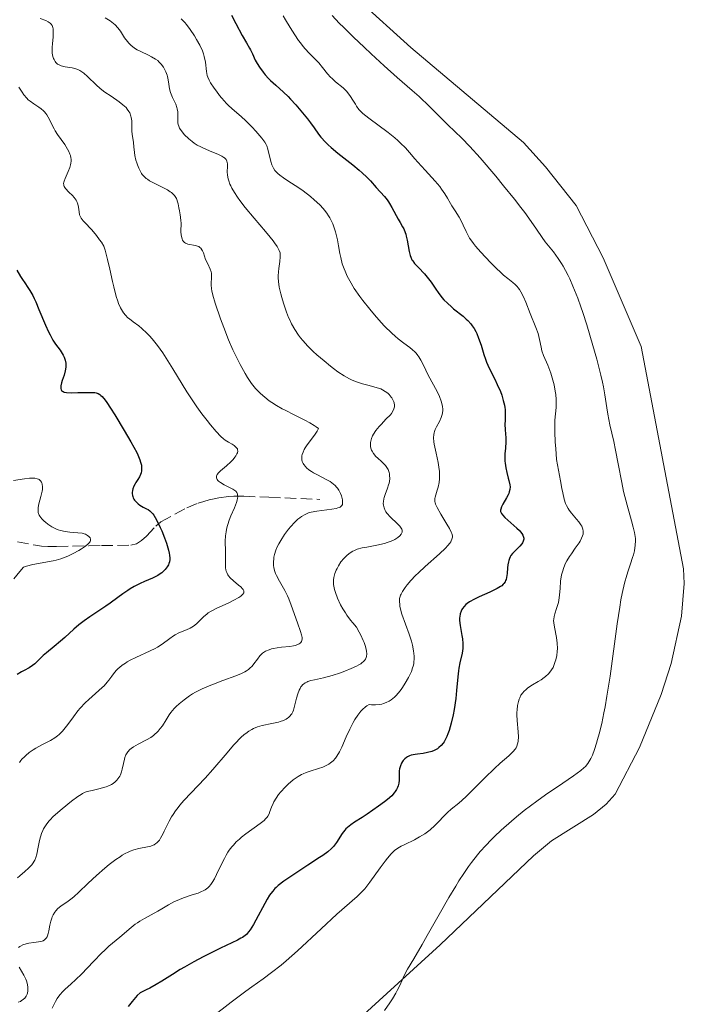
# Model space of a CAD drawing. Units: metres. Extents: x 622061 to 625539, y 4673975 to 4676348.
# Drawn here: x 623077 to 623178, y 4674181 to 4674331 of the extents above; entities that cross this region are included whole.
import ezdxf

# ---------------------------------------------------------------- set-up
doc = ezdxf.new("R2010")
doc.units = ezdxf.units.M
doc.header["$MEASUREMENT"] = 0
doc.linetypes.add('DGN Style 3', pattern=[2.435891, 1.739922, -0.695969])
for name, color, linetype, lineweight in [('Barranco lineal', 142, 'DGN Style 3', 13), ('Curva de nivel directora', 30, 'Continuous', 30), ('Curva de nivel intermedia', 30, 'Continuous', 0), ('Línea de cambio de uso (parcela vista)', 92, 'Continuous', 0)]:
    doc.layers.add(name, color=color, linetype=linetype, lineweight=lineweight)

msp = doc.modelspace()

# ---------------------------------------------------------------- linework, layer by layer
at = {"layer": 'Barranco lineal', "color": 142, "linetype": 'DGN Style 3', "lineweight": 13}
msp.add_polyline3d([(623076.82, 4674251.43, 316.86), (623079.57, 4674250.91, 318.06), (623080.5, 4674250.79, 318.44), (623081.44, 4674250.72, 318.76), (623082.8, 4674250.74, 319.11), (623087.69, 4674250.82, 320.12), (623089.64, 4674250.86, 320.6), (623094.09, 4674250.93, 322.07), (623094.95, 4674251.13, 322.34), (623095.73, 4674251.61, 322.6), (623096.47, 4674252.28, 322.85), (623097.91, 4674253.8, 323.36), (623098.68, 4674254.47, 323.61), (623102.61, 4674256.6, 324.85), (623104.37, 4674257.32, 325.43), (623105.21, 4674257.59, 325.74), (623106.02, 4674257.81, 326.15), (623106.78, 4674257.99, 326.74), (623107.51, 4674258.13, 327.44), (623108.99, 4674258.34, 328.94), (623109.78, 4674258.38, 329.62), (623110.62, 4674258.38, 330.17), (623111.32, 4674258.38, 330.47), (623115.14, 4674258.24, 331.63), (623122.91, 4674257.9, 333.82)], dxfattribs=at)
at = {"layer": 'Curva de nivel directora', "color": 30, "linetype": 'Continuous', "lineweight": 30, "flags": 128}
for points, elevation in [([(623109.44, 4674331.72), (623110.08, 4674330.46), (623111.06, 4674328.63), (623111.7, 4674327.51), (623112.19, 4674326.7), (623112.35, 4674326.43), (623112.65, 4674325.81), (623113.06, 4674324.87), (623113.34, 4674324.35), (623113.69, 4674323.79), (623114.26, 4674323), (623114.58, 4674322.61), (623115.09, 4674322.04), (623115.36, 4674321.77), (623116.17, 4674321.03)], 350), ([(623116.17, 4674321.03), (623117.38, 4674319.96), (623118.07, 4674319.29), (623118.44, 4674318.91), (623119.23, 4674318.05), (623120.02, 4674317.12), (623121.01, 4674315.89), (623121.45, 4674315.31), (623122.01, 4674314.53), (623122.7, 4674313.57), (623123.07, 4674313.1), (623123.74, 4674312.37), (623124.14, 4674311.97), (623124.6, 4674311.56), (623125.65, 4674310.68), (623127.91, 4674308.88), (623128.91, 4674308.06), (623129.33, 4674307.69), (623130.03, 4674307.03), (623130.59, 4674306.45), (623131.47, 4674305.46), (623132.74, 4674304.05), (623133.15, 4674303.54), (623133.34, 4674303.27), (623133.52, 4674302.99), (623133.87, 4674302.4), (623134.82, 4674300.62), (623135.12, 4674300.1), (623135.49, 4674299.45), (623135.67, 4674299.12), (623135.89, 4674298.6), (623135.99, 4674298.33), (623136.07, 4674298.04), (623136.21, 4674297.44), (623136.49, 4674295.68), (623136.64, 4674295.07), (623136.74, 4674294.8), (623136.93, 4674294.43), (623137.04, 4674294.24), (623137.34, 4674293.86), (623137.92, 4674293.23), (623138.83, 4674292.28), (623139.27, 4674291.78), (623139.84, 4674291.01), (623140.55, 4674289.96), (623140.92, 4674289.42), (623141.49, 4674288.7), (623141.81, 4674288.34), (623142.34, 4674287.79), (623142.93, 4674287.24), (623143.26, 4674286.97), (623144.72, 4674285.81), (623145.21, 4674285.38), (623145.44, 4674285.15), (623145.9, 4674284.65), (623146.11, 4674284.38), (623146.4, 4674283.96), (623146.66, 4674283.49), (623146.82, 4674283.17), (623147.09, 4674282.48), (623147.45, 4674281.41), (623147.89, 4674279.98), (623148.12, 4674279.29), (623148.3, 4674278.81), (623148.69, 4674277.9), (623149.53, 4674276.24), (623149.93, 4674275.43), (623150.4, 4674274.34), (623150.6, 4674273.79), (623150.85, 4674273), (623151.03, 4674272.25), (623151.09, 4674271.91), (623151.13, 4674271.58), (623151.15, 4674270.99), (623151.11, 4674269.91), (623151.09, 4674269.38), (623151.13, 4674268.51), (623151.22, 4674267.28), (623151.22, 4674266.65), (623151.16, 4674265.71), (623151.08, 4674264.86), (623151.06, 4674264.43), (623151.08, 4674263.75), (623151.11, 4674263.41), (623151.23, 4674262.7), (623151.39, 4674262.01), (623151.61, 4674261.15), (623151.71, 4674260.77), (623151.84, 4674260.12), (623151.87, 4674259.83), (623151.85, 4674259.43), (623151.76, 4674259.03), (623151.68, 4674258.82), (623151.57, 4674258.59), (623151.32, 4674258.12), (623150.77, 4674257.18), (623150.56, 4674256.76), (623150.45, 4674256.43), (623150.43, 4674256.28), (623150.44, 4674256.06), (623150.52, 4674255.84)], 350), ([(623076.74, 4674292.82), (623077.29, 4674291.87), (623077.59, 4674291.41), (623077.93, 4674290.93), (623078.43, 4674290.19), (623078.71, 4674289.75), (623079.15, 4674288.97), (623079.37, 4674288.51), (623079.61, 4674288), (623080.1, 4674286.87), (623081.08, 4674284.48), (623081.56, 4674283.42), (623081.79, 4674282.96), (623082.23, 4674282.19), (623082.63, 4674281.56), (623083.31, 4674280.64), (623083.65, 4674280.14), (623083.79, 4674279.91), (623083.95, 4674279.58), (623084.12, 4674279.1), (623084.2, 4674278.66), (623084.21, 4674278.43), (623084.2, 4674278.07), (623084.1, 4674277.5), (623083.92, 4674276.86), (623083.64, 4674276.03), (623083.52, 4674275.65), (623083.43, 4674275.21), (623083.41, 4674275.03), (623083.43, 4674274.79), (623083.5, 4674274.59), (623083.56, 4674274.5), (623083.7, 4674274.38), (623083.79, 4674274.33), (623083.96, 4674274.26), (623084.29, 4674274.2), (623085.02, 4674274.16), (623086.02, 4674274.18), (623087.49, 4674274.22), (623088.14, 4674274.22), (623088.62, 4674274.17), (623088.83, 4674274.13), (623089.12, 4674274.03), (623089.39, 4674273.87), (623089.52, 4674273.76), (623089.73, 4674273.57), (623090.18, 4674273.03), (623090.43, 4674272.67), (623091, 4674271.81), (623091.64, 4674270.77), (623093.08, 4674268.38), (623094.09, 4674266.69), (623094.57, 4674265.86), (623094.99, 4674265.06), (623095.17, 4674264.67), (623095.48, 4674263.94), (623095.59, 4674263.6), (623095.71, 4674263.12)], 325), ([(623095.71, 4674263.12), (623095.75, 4674262.69), (623095.75, 4674262.42), (623095.73, 4674262.25), (623095.66, 4674261.94), (623095.59, 4674261.72), (623095.4, 4674261.32), (623095.18, 4674260.95), (623094.87, 4674260.49), (623094.74, 4674260.27), (623094.56, 4674259.94), (623094.4, 4674259.5), (623094.35, 4674259.28), (623094.32, 4674258.96), (623094.32, 4674258.8), (623094.36, 4674258.5), (623094.39, 4674258.35), (623094.47, 4674258.14), (623094.58, 4674257.93), (623094.66, 4674257.8), (623094.86, 4674257.56), (623095.21, 4674257.22), (623095.46, 4674257.03), (623095.99, 4674256.72), (623096.5, 4674256.48), (623096.75, 4674256.34), (623097.01, 4674256.15), (623097.15, 4674256.02), (623097.43, 4674255.71), (623097.58, 4674255.5), (623097.81, 4674255.14), (623098.06, 4674254.7), (623098.58, 4674253.63), (623098.81, 4674253.11), (623099.24, 4674252.02), (623099.52, 4674251.22), (623099.84, 4674250.14), (623099.94, 4674249.69), (623099.98, 4674249.42), (623100.02, 4674248.96), (623100.02, 4674248.76), (623099.98, 4674248.4), (623099.91, 4674248.11), (623099.83, 4674247.94), (623099.66, 4674247.63), (623099.34, 4674247.2), (623099.15, 4674247), (623098.82, 4674246.71), (623098.43, 4674246.43), (623098.2, 4674246.3), (623097.41, 4674245.91), (623096.18, 4674245.39), (623095.54, 4674245.1), (623094.62, 4674244.62), (623094.02, 4674244.27), (623093.63, 4674244.03), (623092.89, 4674243.53), (623092.1, 4674242.94), (623090.95, 4674242.08), (623090.28, 4674241.61), (623087.84, 4674240), (623086.99, 4674239.4), (623086.58, 4674239.09), (623086.19, 4674238.78), (623085.44, 4674238.13), (623084.06, 4674236.86), (623083.4, 4674236.27), (623082.44, 4674235.46), (623081.26, 4674234.52), (623080.76, 4674234.1), (623080.14, 4674233.52), (623079.45, 4674232.86), (623079.12, 4674232.59), (623078.6, 4674232.25), (623077.84, 4674231.84), (623077.43, 4674231.62), (623076.79, 4674231.2)], 325), ([(623150.52, 4674255.84), (623150.58, 4674255.73), (623150.71, 4674255.55), (623151.1, 4674255.14), (623152.93, 4674253.53), (623153.31, 4674253.15), (623153.47, 4674252.96), (623153.68, 4674252.69), (623153.82, 4674252.44), (623153.89, 4674252.28), (623153.95, 4674251.97), (623153.95, 4674251.83), (623153.89, 4674251.55), (623153.77, 4674251.28), (623153.66, 4674251.12), (623153.38, 4674250.79), (623153.01, 4674250.43), (623152.48, 4674249.93), (623152.23, 4674249.64), (623152, 4674249.33), (623151.9, 4674249.16), (623151.78, 4674248.89), (623151.67, 4674248.59), (623151.62, 4674248.38), (623151.54, 4674247.94), (623151.49, 4674247.48), (623151.41, 4674246.59), (623151.34, 4674246), (623151.26, 4674245.67), (623151.2, 4674245.52), (623151.11, 4674245.32), (623150.94, 4674245.07), (623150.84, 4674244.96), (623150.6, 4674244.74), (623150.4, 4674244.6), (623149.9, 4674244.3), (623148.8, 4674243.77), (623147.16, 4674243.03), (623146.45, 4674242.69), (623145.68, 4674242.27), (623145.33, 4674242.02), (623145.15, 4674241.87), (623144.87, 4674241.58), (623144.65, 4674241.28), (623144.55, 4674241.13), (623144.43, 4674240.88), (623144.28, 4674240.48), (623144.2, 4674240.07), (623144.18, 4674239.84), (623144.17, 4674239.44), (623144.26, 4674238.69), (623144.37, 4674238.07), (623144.55, 4674237.15), (623144.62, 4674236.66), (623144.69, 4674235.92), (623144.69, 4674235.55), (623144.67, 4674235.19), (623144.57, 4674234.48), (623144.24, 4674233.01), (623144.08, 4674232.2), (623144.02, 4674231.77), (623143.92, 4674230.85), (623143.73, 4674228.75), (623143.6, 4674227.57), (623143.35, 4674225.89), (623143.19, 4674225.04), (623142.91, 4674223.81), (623142.58, 4674222.69), (623142.41, 4674222.19), (623142.22, 4674221.74), (623142.09, 4674221.46), (623141.82, 4674220.97), (623141.68, 4674220.76), (623141.37, 4674220.38), (623141.04, 4674220.07), (623140.8, 4674219.89), (623140.64, 4674219.79), (623140.29, 4674219.61), (623139.97, 4674219.49), (623139.31, 4674219.31), (623138.63, 4674219.18), (623137.79, 4674219.08), (623137.41, 4674219.02), (623136.8, 4674218.9), (623136.55, 4674218.82), (623136.24, 4674218.67), (623136.09, 4674218.58), (623135.83, 4674218.35), (623135.6, 4674218.1), (623135.5, 4674217.95), (623135.35, 4674217.71), (623135.16, 4674217.29), (623135.03, 4674216.81), (623134.99, 4674216.54), (623134.97, 4674215.96), (623134.96, 4674215.1), (623134.91, 4674214.66), (623134.82, 4674214.22), (623134.74, 4674214), (623134.59, 4674213.67), (623134.39, 4674213.36)], 350), ([(623134.39, 4674213.36), (623134.23, 4674213.15), (623133.86, 4674212.74), (623133.21, 4674212.17), (623132.74, 4674211.81), (623131.83, 4674211.15), (623130.13, 4674209.94), (623129.34, 4674209.41), (623128.19, 4674208.68), (623127.62, 4674208.3), (623127.11, 4674207.89), (623126.88, 4674207.68), (623126.68, 4674207.46), (623126.32, 4674206.99), (623125.44, 4674205.58), (623125.14, 4674205.19), (623124.97, 4674205), (623124.67, 4674204.7), (623124.1, 4674204.2), (623123.33, 4674203.62), (623122.85, 4674203.29), (623121.08, 4674202.13), (623118.49, 4674200.44), (623117.39, 4674199.69), (623116.56, 4674199.05), (623116.24, 4674198.76), (623116.05, 4674198.57), (623115.71, 4674198.2), (623115.42, 4674197.82), (623115.24, 4674197.55), (623114.88, 4674196.94), (623112.77, 4674193.09), (623112.27, 4674192.29), (623112.05, 4674191.98), (623111.71, 4674191.6), (623111.53, 4674191.44), (623111.12, 4674191.14), (623110.88, 4674191), (623110.33, 4674190.71), (623107.74, 4674189.49), (623106.04, 4674188.64), (623105.1, 4674188.16), (623103.68, 4674187.39), (623102.29, 4674186.61), (623101.63, 4674186.22), (623100.43, 4674185.47), (623098.84, 4674184.48), (623097.96, 4674183.96), (623096.97, 4674183.42), (623096.42, 4674183.14), (623095.51, 4674182.7), (623095.07, 4674182.26), (623094.32, 4674181.39), (623093.7, 4674180.59)], 350)]:
    msp.add_lwpolyline(points, dxfattribs=dict(at, elevation=elevation))
at = {"layer": 'Curva de nivel intermedia', "color": 30, "linetype": 'Continuous', "lineweight": 0, "flags": 128}
for points, elevation in [([(623117.32, 4674331.62), (623117.68, 4674330.99), (623118.38, 4674329.81), (623119.06, 4674328.73), (623119.65, 4674327.87), (623119.94, 4674327.48), (623120.36, 4674326.95), (623120.67, 4674326.58), (623121.25, 4674325.94), (623122.28, 4674324.9), (623122.73, 4674324.43), (623123.31, 4674323.71), (623124.07, 4674322.75), (623124.52, 4674322.28), (623124.76, 4674322.04), (623125.3, 4674321.57), (623126.43, 4674320.62), (623126.95, 4674320.11), (623127.18, 4674319.85), (623127.58, 4674319.31), (623127.93, 4674318.78), (623128.32, 4674318.13), (623128.5, 4674317.84), (623128.85, 4674317.34), (623129.05, 4674317.11), (623129.45, 4674316.73), (623130.35, 4674316.02), (623133.29, 4674313.82), (623134.31, 4674313), (623134.78, 4674312.6), (623135.2, 4674312.22), (623135.93, 4674311.48), (623136.57, 4674310.77), (623137.39, 4674309.8), (623137.83, 4674309.29), (623138.95, 4674308.07), (623140.49, 4674306.39), (623141.16, 4674305.58), (623141.45, 4674305.2), (623141.94, 4674304.49), (623142.34, 4674303.82), (623142.8, 4674303.02), (623143.01, 4674302.65), (623143.5, 4674301.87), (623144.11, 4674300.92), (623144.38, 4674300.45), (623144.72, 4674299.72), (623145.17, 4674298.72), (623145.42, 4674298.22), (623145.72, 4674297.72), (623145.9, 4674297.46), (623146.3, 4674296.91), (623146.62, 4674296.51), (623147.4, 4674295.61), (623148.91, 4674294), (623149.73, 4674293.18), (623150.52, 4674292.43), (623150.89, 4674292.1), (623151.56, 4674291.56), (623152.32, 4674290.96), (623152.65, 4674290.66), (623152.96, 4674290.35), (623153.11, 4674290.17), (623153.32, 4674289.88), (623153.52, 4674289.55), (623153.9, 4674288.79), (623154.26, 4674287.95), (623154.92, 4674286.24), (623155.81, 4674284.11), (623156.14, 4674283.17), (623156.37, 4674282.25), (623156.6, 4674281.08), (623156.72, 4674280.55), (623156.97, 4674279.83), (623157.61, 4674278.36), (623157.92, 4674277.56), (623158.07, 4674277.13), (623158.29, 4674276.44), (623158.58, 4674275.36), (623158.77, 4674274.38), (623158.84, 4674273.89), (623158.9, 4674273.13), (623158.9, 4674272.35)], 355), ([(623124.78, 4674331.66), (623125.86, 4674330.51), (623126.55, 4674329.82), (623128.04, 4674328.34), (623129.63, 4674326.82), (623130.69, 4674325.83), (623132.72, 4674323.97), (623134.7, 4674322.23), (623136.95, 4674320.25), (623138.01, 4674319.29), (623139.59, 4674317.77), (623141.56, 4674315.82), (623142.41, 4674314.98), (623144.53, 4674312.94), (623145.74, 4674311.68), (623147.31, 4674309.95), (623149.7, 4674307.16), (623150.89, 4674305.72), (623152.55, 4674303.65), (623153.53, 4674302.39), (623154.11, 4674301.62), (623155.09, 4674300.27), (623155.89, 4674299.1), (623156.75, 4674297.83), (623157.23, 4674297.18), (623158.48, 4674295.63), (623159.21, 4674294.63), (623159.71, 4674293.87), (623159.96, 4674293.45), (623160.34, 4674292.77), (623160.72, 4674292.03), (623160.96, 4674291.51), (623161.46, 4674290.39), (623162.18, 4674288.57), (623162.64, 4674287.27), (623162.95, 4674286.37), (623163.55, 4674284.52), (623164.5, 4674281.34), (623165.07, 4674279.29), (623165.7, 4674276.82), (623165.94, 4674275.76), (623166.09, 4674275.05), (623166.31, 4674273.84), (623166.61, 4674271.87), (623166.77, 4674270.9), (623167.1, 4674269.25), (623167.66, 4674266.73), (623167.94, 4674265.38), (623168.34, 4674263.3), (623168.88, 4674260.48), (623169.18, 4674259.08), (623169.71, 4674257.04), (623170.38, 4674254.63), (623170.65, 4674253.66), (623170.84, 4674252.86), (623170.9, 4674252.53), (623170.98, 4674251.94), (623170.99, 4674251.59)], 360), ([(623080.28, 4674331.21), (623081.14, 4674330.9), (623081.5, 4674330.72), (623081.81, 4674330.49), (623081.94, 4674330.36), (623082.1, 4674330.12), (623082.2, 4674329.84), (623082.25, 4674329.63), (623082.29, 4674329.16), (623082.26, 4674328.39), (623082.16, 4674327.34), (623082.12, 4674326.84), (623082.11, 4674326.5), (623082.14, 4674325.9), (623082.23, 4674325.4), (623082.32, 4674325.11), (623082.4, 4674324.94), (623082.57, 4674324.65), (623082.69, 4674324.5), (623082.95, 4674324.26), (623083.27, 4674324.08), (623083.51, 4674323.98), (623084.08, 4674323.84), (623085.14, 4674323.66), (623085.72, 4674323.51), (623086.12, 4674323.36), (623086.32, 4674323.26), (623086.62, 4674323.09), (623086.92, 4674322.87), (623087.52, 4674322.34), (623088.86, 4674321.03), (623089.39, 4674320.57), (623089.67, 4674320.34), (623090.12, 4674320), (623091.08, 4674319.35), (623092.34, 4674318.49), (623092.9, 4674318.06), (623093.37, 4674317.62), (623093.56, 4674317.39), (623093.8, 4674317.04), (623093.93, 4674316.8), (623094.1, 4674316.33), (623094.16, 4674316.09), (623094.23, 4674315.62), (623094.25, 4674315.16), (623094.26, 4674314.33), (623094.27, 4674314.05), (623094.31, 4674313.55), (623094.52, 4674312.28), (623094.58, 4674311.66), (623094.64, 4674310.78), (623094.7, 4674310.32), (623094.85, 4674309.63), (623094.99, 4674309.19), (623095.09, 4674308.9), (623095.3, 4674308.38), (623095.55, 4674307.88), (623095.73, 4674307.6), (623095.85, 4674307.43), (623096.12, 4674307.12), (623096.43, 4674306.84), (623096.62, 4674306.7), (623096.96, 4674306.48), (623097.67, 4674306.1), (623098.99, 4674305.46), (623099.67, 4674305.08), (623100.09, 4674304.8), (623100.28, 4674304.66), (623100.53, 4674304.44), (623100.74, 4674304.22), (623100.85, 4674304.06), (623101.04, 4674303.75), (623101.11, 4674303.59), (623101.22, 4674303.27), (623101.29, 4674302.95), (623101.41, 4674302.32), (623101.5, 4674301.87)], 335), ([(623090.2, 4674331.32), (623090.94, 4674330.84), (623091.47, 4674330.46), (623091.71, 4674330.25), (623092.13, 4674329.77), (623092.5, 4674329.27), (623093.15, 4674328.27), (623093.57, 4674327.69), (623093.8, 4674327.44), (623094.16, 4674327.08), (623094.59, 4674326.75), (623094.82, 4674326.59), (623095.08, 4674326.44), (623095.63, 4674326.15), (623096.77, 4674325.61), (623097.27, 4674325.37), (623097.88, 4674325.02), (623098.2, 4674324.79), (623098.38, 4674324.62), (623098.73, 4674324.24), (623099.07, 4674323.77), (623099.22, 4674323.5), (623099.44, 4674323.07), (623099.62, 4674322.59), (623099.68, 4674322.35), (623099.74, 4674322.09), (623099.83, 4674321.57), (623099.99, 4674320.48), (623100.12, 4674319.94), (623100.22, 4674319.68)], 340), ([(623101.79, 4674331.13), (623101.96, 4674330.96), (623102.33, 4674330.57), (623102.58, 4674330.27), (623103.13, 4674329.51), (623103.78, 4674328.54), (623104.12, 4674328), (623104.59, 4674327.14), (623105, 4674326.26), (623105.16, 4674325.82), (623105.29, 4674325.39), (623105.47, 4674324.57), (623105.65, 4674323.11), (623105.75, 4674322.52), (623105.82, 4674322.25), (623106.01, 4674321.8), (623106.25, 4674321.39), (623106.82, 4674320.6), (623107.15, 4674320.15), (623107.63, 4674319.49), (623107.9, 4674319.13), (623108.37, 4674318.58), (623108.63, 4674318.3), (623108.92, 4674318.01), (623109.54, 4674317.44), (623110.91, 4674316.25), (623111.6, 4674315.63), (623112.56, 4674314.66), (623113.14, 4674314.04), (623114.06, 4674312.94), (623114.52, 4674312.33), (623114.72, 4674311.99), (623114.83, 4674311.77), (623114.99, 4674311.3), (623115.41, 4674309.42), (623115.59, 4674308.89), (623115.73, 4674308.58), (623115.83, 4674308.39), (623116.06, 4674308.05), (623116.33, 4674307.73), (623116.49, 4674307.57), (623116.79, 4674307.32), (623117.37, 4674306.9), (623118.18, 4674306.37), (623119.55, 4674305.47), (623120.35, 4674304.92), (623121.48, 4674304.05), (623122.05, 4674303.57), (623122.87, 4674302.8), (623123.38, 4674302.26), (623123.61, 4674301.98), (623123.94, 4674301.55), (623124.23, 4674301.11), (623124.41, 4674300.82), (623124.72, 4674300.22), (623124.86, 4674299.91), (623125.1, 4674299.3), (623125.29, 4674298.69), (623125.4, 4674298.28), (623125.59, 4674297.47), (623125.75, 4674296.57), (623125.95, 4674295.37), (623126.07, 4674294.76), (623126.32, 4674293.81), (623126.48, 4674293.32), (623126.85, 4674292.42), (623127.07, 4674291.95), (623127.45, 4674291.22), (623128.14, 4674290.07), (623128.97, 4674288.85), (623129.44, 4674288.21), (623130.49, 4674286.89), (623131.24, 4674286.01), (623132.26, 4674284.87), (623132.77, 4674284.33), (623133.86, 4674283.24), (623134.37, 4674282.78), (623134.84, 4674282.38), (623135.68, 4674281.73), (623136.61, 4674281.04), (623137.01, 4674280.72), (623137.38, 4674280.37), (623137.55, 4674280.18)], 345), ([(623077.02, 4674320.75), (623077.53, 4674319.96), (623077.8, 4674319.58), (623078.23, 4674319.05), (623078.48, 4674318.81), (623078.74, 4674318.58), (623079.3, 4674318.18), (623080.08, 4674317.67), (623080.45, 4674317.41), (623080.79, 4674317.12), (623080.94, 4674316.97), (623081.16, 4674316.72), (623081.29, 4674316.54), (623081.52, 4674316.17), (623081.83, 4674315.58), (623082.21, 4674314.76), (623082.41, 4674314.37), (623082.57, 4674314.08), (623082.91, 4674313.54), (623084.02, 4674311.99), (623084.47, 4674311.28), (623084.67, 4674310.91), (623084.82, 4674310.53), (623084.89, 4674310.34), (623084.97, 4674309.95), (623085, 4674309.75), (623085, 4674309.44), (623084.97, 4674309.13), (623084.92, 4674308.92), (623084.81, 4674308.49), (623084.57, 4674307.87), (623084.08, 4674306.79), (623083.94, 4674306.42), (623083.89, 4674306.26), (623083.86, 4674306.03), (623083.87, 4674305.83), (623083.89, 4674305.73), (623083.95, 4674305.58), (623084.16, 4674305.27), (623084.66, 4674304.74), (623085.2, 4674304.22), (623085.45, 4674303.94), (623085.77, 4674303.52), (623085.89, 4674303.3), (623086.05, 4674302.88), (623086.14, 4674302.47), (623086.22, 4674301.72), (623086.29, 4674301.29), (623086.36, 4674301.09), (623086.54, 4674300.76), (623086.83, 4674300.38), (623087.02, 4674300.16), (623088.14, 4674298.99), (623088.85, 4674298.15), (623089.35, 4674297.48), (623089.61, 4674297.11), (623090, 4674296.49), (623090.2, 4674295.87), (623090.57, 4674294.48), (623090.92, 4674293.01), (623091.33, 4674291.12), (623091.51, 4674290.3), (623091.88, 4674288.84), (623092.1, 4674288.13), (623092.24, 4674287.74), (623092.51, 4674287.11), (623092.81, 4674286.57), (623092.98, 4674286.32), (623093.28, 4674285.96), (623093.66, 4674285.59), (623093.89, 4674285.4), (623094.43, 4674284.99), (623095.3, 4674284.34), (623095.78, 4674283.95), (623096.54, 4674283.24), (623096.94, 4674282.83), (623097.34, 4674282.38), (623098.15, 4674281.35), (623098.96, 4674280.22), (623099.49, 4674279.42), (623100.52, 4674277.8), (623102.65, 4674274.3), (623103.75, 4674272.6), (623104.14, 4674272.03), (623104.94, 4674270.94), (623105.73, 4674269.91), (623106.22, 4674269.29), (623107.1, 4674268.25), (623107.82, 4674267.47), (623108.21, 4674267.12), (623108.45, 4674266.94), (623108.96, 4674266.63), (623109.54, 4674266.31)], 330), ([(623100.22, 4674319.68), (623100.44, 4674319.15), (623100.93, 4674318.15), (623101.11, 4674317.66), (623101.17, 4674317.42), (623101.24, 4674316.96), (623101.26, 4674316.51), (623101.25, 4674315.72), (623101.27, 4674315.28), (623101.31, 4674315.07), (623101.39, 4674314.77), (623101.53, 4674314.48), (623101.61, 4674314.33), (623101.96, 4674313.86), (623102.25, 4674313.53), (623102.94, 4674312.86), (623103.46, 4674312.43), (623103.75, 4674312.22), (623104.22, 4674311.92), (623104.76, 4674311.62), (623105.07, 4674311.47), (623106.09, 4674311.04), (623107.44, 4674310.49), (623107.98, 4674310.21), (623108.26, 4674310.03), (623108.38, 4674309.94), (623108.52, 4674309.79), (623108.6, 4674309.69), (623108.71, 4674309.48), (623108.78, 4674309.23), (623108.81, 4674309.05), (623108.82, 4674308.63), (623108.79, 4674307.84), (623108.83, 4674307.34), (623108.94, 4674306.76), (623109.03, 4674306.44), (623109.2, 4674305.97), (623109.31, 4674305.72), (623109.5, 4674305.32), (623109.87, 4674304.67), (623110.35, 4674303.95), (623110.72, 4674303.45), (623111.54, 4674302.39), (623112.89, 4674300.76), (623114.62, 4674298.73), (623115.34, 4674297.88), (623115.77, 4674297.33), (623116.01, 4674297.01), (623116.38, 4674296.47), (623116.52, 4674296.23), (623116.72, 4674295.83), (623116.83, 4674295.49), (623116.86, 4674295.28), (623116.87, 4674294.87), (623116.8, 4674294.14), (623116.64, 4674293.11), (623116.58, 4674292.61), (623116.54, 4674291.97), (623116.54, 4674291.65), (623116.58, 4674291.13), (623116.72, 4674290.23), (623116.94, 4674289.23), (623117.09, 4674288.67), (623117.34, 4674287.8), (623117.64, 4674286.89), (623117.8, 4674286.44), (623118.12, 4674285.65), (623118.3, 4674285.26), (623118.58, 4674284.67), (623119.07, 4674283.81), (623119.65, 4674282.95), (623119.97, 4674282.52), (623120.32, 4674282.1), (623121.09, 4674281.26), (623121.9, 4674280.45), (623122.45, 4674279.94), (623123.53, 4674279), (623124.52, 4674278.19), (623124.99, 4674277.84), (623125.65, 4674277.36), (623126.6, 4674276.75), (623127.42, 4674276.3), (623127.84, 4674276.1), (623128.46, 4674275.84), (623129.41, 4674275.51), (623130.39, 4674275.25), (623131.64, 4674274.93), (623132.19, 4674274.73), (623132.44, 4674274.62), (623132.87, 4674274.37), (623133.24, 4674274.09), (623133.45, 4674273.9), (623133.78, 4674273.5), (623133.88, 4674273.36), (623134.04, 4674273.07), (623134.16, 4674272.78), (623134.21, 4674272.6), (623134.26, 4674272.24), (623134.26, 4674271.99), (623134.24, 4674271.87), (623134.19, 4674271.68)], 340), ([(623101.5, 4674301.87), (623101.63, 4674301.26), (623101.68, 4674300.93), (623101.74, 4674300.38), (623101.75, 4674300.07), (623101.74, 4674298.67), (623101.77, 4674298.21), (623101.8, 4674297.99), (623101.9, 4674297.6), (623101.97, 4674297.43), (623102.11, 4674297.21), (623102.3, 4674297.04), (623102.45, 4674296.96), (623102.79, 4674296.83), (623103.94, 4674296.62), (623104.28, 4674296.51), (623104.44, 4674296.44), (623104.63, 4674296.3), (623104.75, 4674296.19), (623104.94, 4674295.93), (623105.02, 4674295.79), (623105.16, 4674295.47), (623105.5, 4674294.48), (623105.81, 4674293.8), (623106.21, 4674292.98), (623106.34, 4674292.58), (623106.38, 4674292.37), (623106.41, 4674291.95), (623106.34, 4674290.62), (623106.38, 4674290.01), (623106.43, 4674289.67), (623106.57, 4674289.05), (623106.94, 4674287.79), (623107.77, 4674285.41), (623108.26, 4674284.08), (623109, 4674282.21), (623109.64, 4674280.7), (623110.04, 4674279.87), (623110.77, 4674278.44), (623111.5, 4674277.1), (623111.88, 4674276.46), (623112.48, 4674275.58), (623112.68, 4674275.31), (623113.11, 4674274.8), (623113.55, 4674274.33), (623113.85, 4674274.03), (623114.49, 4674273.47), (623115.19, 4674272.94), (623115.59, 4674272.66), (623116.29, 4674272.22), (623117.17, 4674271.73), (623117.69, 4674271.46), (623118.89, 4674270.85), (623120.59, 4674269.99), (623121.38, 4674269.56), (623122.05, 4674269.15), (623122.34, 4674268.96), (623122.67, 4674268.69), (623122.47, 4674268.32), (623122.08, 4674267.7), (623120.95, 4674266.22), (623120.65, 4674265.75), (623120.51, 4674265.5), (623120.33, 4674265.11), (623120.21, 4674264.72), (623120.17, 4674264.52), (623120.14, 4674264.13), (623120.15, 4674263.94), (623120.22, 4674263.66), (623120.33, 4674263.39), (623120.44, 4674263.22), (623120.71, 4674262.89), (623120.87, 4674262.73), (623121.23, 4674262.43), (623121.64, 4674262.15), (623121.92, 4674261.97), (623122.52, 4674261.64), (623123.19, 4674261.29), (623124.05, 4674260.85), (623124.45, 4674260.61), (623124.99, 4674260.23), (623125.22, 4674260.02), (623125.43, 4674259.79), (623125.56, 4674259.63), (623125.78, 4674259.3), (623126.04, 4674258.78), (623126.17, 4674258.44), (623126.23, 4674258.23), (623126.33, 4674257.82), (623126.37, 4674257.48), (623126.37, 4674257.33), (623126.33, 4674257.13), (623126.23, 4674256.96), (623126.16, 4674256.88), (623125.97, 4674256.74), (623125.85, 4674256.68), (623125.63, 4674256.6), (623125.36, 4674256.53), (623124.71, 4674256.41), (623122.44, 4674256.12), (623121.58, 4674255.95)], 335), ([(623137.55, 4674280.18), (623137.8, 4674279.86), (623137.96, 4674279.63), (623138.26, 4674279.14), (623138.68, 4674278.36), (623139.42, 4674276.83), (623140.77, 4674274.35), (623141.12, 4674273.56), (623141.36, 4674272.86), (623141.46, 4674272.52), (623141.56, 4674272.05), (623141.61, 4674271.64), (623141.61, 4674271.45), (623141.58, 4674271.09), (623141.54, 4674270.86), (623141.38, 4674270.38), (623141.1, 4674269.79), (623140.68, 4674268.97), (623140.49, 4674268.57), (623140.36, 4674268.23), (623140.31, 4674268.06), (623140.25, 4674267.78), (623140.22, 4674267.29), (623140.27, 4674266.68), (623140.33, 4674266.31), (623140.61, 4674264.94), (623140.9, 4674263.54), (623141.02, 4674262.83), (623141.1, 4674262.14), (623141.12, 4674261.81), (623141.13, 4674261.34), (623141.11, 4674261.04), (623141.05, 4674260.49), (623140.9, 4674259.75), (623140.79, 4674259.31), (623140.56, 4674258.6), (623140.46, 4674258.22), (623140.42, 4674258.05), (623140.41, 4674257.8), (623140.43, 4674257.54), (623140.46, 4674257.41), (623140.53, 4674257.19), (623140.76, 4674256.68), (623141.32, 4674255.67), (623142.24, 4674254.14), (623142.65, 4674253.45), (623142.92, 4674252.93), (623143.01, 4674252.69), (623143.09, 4674252.35), (623143.09, 4674252.12), (623143.07, 4674252), (623143.02, 4674251.82), (623142.91, 4674251.57), (623142.83, 4674251.44), (623142.69, 4674251.22), (623142.4, 4674250.88), (623142.04, 4674250.48), (623141.13, 4674249.6), (623138.95, 4674247.65), (623137.93, 4674246.72), (623137.49, 4674246.3), (623136.76, 4674245.53), (623136.19, 4674244.87), (623135.9, 4674244.48), (623135.47, 4674243.84), (623135.26, 4674243.45), (623135.18, 4674243.28), (623135.08, 4674242.97), (623135.04, 4674242.77), (623135.02, 4674242.36), (623135.06, 4674241.88), (623135.1, 4674241.61), (623135.19, 4674241.16), (623135.4, 4674240.4), (623136.52, 4674237.38), (623136.86, 4674236.27), (623137, 4674235.7), (623137.17, 4674234.84), (623137.26, 4674234.01), (623137.27, 4674233.6), (623137.23, 4674233.09), (623137.19, 4674232.84), (623137.11, 4674232.46), (623137.03, 4674232.21), (623136.84, 4674231.69), (623136.59, 4674231.14), (623136.39, 4674230.75), (623135.9, 4674229.89), (623135.5, 4674229.25), (623135.28, 4674228.92), (623134.9, 4674228.43), (623134.48, 4674227.96), (623134.25, 4674227.74), (623133.74, 4674227.34), (623133.46, 4674227.16), (623133.01, 4674226.93), (623132.57, 4674226.77), (623132.34, 4674226.7), (623131.97, 4674226.63), (623131.39, 4674226.57), (623130.75, 4674226.59)], 345), ([(623134.19, 4674271.68), (623134.04, 4674271.37), (623133.8, 4674271.01), (623133.64, 4674270.81), (623132.97, 4674270.11), (623132.27, 4674269.38), (623131.92, 4674269), (623131.44, 4674268.4), (623131.08, 4674267.85), (623130.94, 4674267.57), (623130.76, 4674267.16), (623130.65, 4674266.76), (623130.61, 4674266.56), (623130.59, 4674266.17), (623130.61, 4674265.98), (623130.66, 4674265.7), (623130.76, 4674265.43), (623130.85, 4674265.26), (623131.06, 4674264.92), (623131.44, 4674264.46), (623131.72, 4674264.18), (623132.27, 4674263.68), (623132.72, 4674263.26), (623132.9, 4674263.07), (623133.12, 4674262.78), (623133.29, 4674262.48), (623133.36, 4674262.31), (623133.46, 4674261.99), (623133.5, 4674261.81), (623133.53, 4674261.53), (623133.54, 4674261.08), (623133.49, 4674260.61), (623133.44, 4674260.36), (623133.38, 4674260.11), (623133.22, 4674259.61), (623132.85, 4674258.64), (623132.7, 4674258.19), (623132.64, 4674257.98), (623132.57, 4674257.6), (623132.56, 4674257.25), (623132.57, 4674257.03), (623132.67, 4674256.62), (623132.83, 4674256.23), (623132.94, 4674256.03), (623133.16, 4674255.73), (623133.59, 4674255.26), (623134.74, 4674254.19), (623135.07, 4674253.83), (623135.2, 4674253.66), (623135.37, 4674253.34), (623135.42, 4674253.19), (623135.43, 4674253.09), (623135.42, 4674252.9), (623135.36, 4674252.71), (623135.29, 4674252.59), (623135.09, 4674252.34), (623134.8, 4674252.1), (623134.62, 4674251.98), (623134.31, 4674251.8), (623133.77, 4674251.54), (623133.13, 4674251.31), (623132.77, 4674251.2), (623131.6, 4674250.93), (623130.03, 4674250.63), (623129.35, 4674250.5), (623128.57, 4674250.29), (623128.17, 4674250.13), (623127.93, 4674250.02), (623127.5, 4674249.74), (623127.07, 4674249.4), (623126.86, 4674249.21), (623126.54, 4674248.89), (623126.1, 4674248.36), (623125.73, 4674247.79), (623125.52, 4674247.39), (623125.4, 4674247.12), (623125.2, 4674246.6), (623125.05, 4674246.02), (623125, 4674245.65), (623124.98, 4674245.41), (623124.99, 4674244.92), (623125.06, 4674244.43), (623125.13, 4674244.16), (623125.27, 4674243.7), (623125.6, 4674242.84), (623126.06, 4674241.84), (623126.39, 4674241.24), (623126.79, 4674240.59), (623127.03, 4674240.24), (623127.59, 4674239.49), (623127.91, 4674239.08), (623128.46, 4674238.45), (623128.88, 4674237.67), (623129.12, 4674237.2), (623129.49, 4674236.41), (623129.63, 4674236.07), (623129.84, 4674235.5), (623129.96, 4674235.04), (623130.01, 4674234.78), (623130.03, 4674234.35), (623130, 4674233.97)], 340), ([(623158.9, 4674272.35), (623158.88, 4674271.95), (623158.83, 4674271.4), (623158.75, 4674270.5), (623158.72, 4674269.93), (623158.7, 4674268.85), (623158.71, 4674268.2), (623158.77, 4674266.61), (623158.84, 4674265.65), (623158.97, 4674263.98), (623159.56, 4674260.71), (623159.78, 4674259.55), (623159.91, 4674258.92), (623160.14, 4674257.96), (623160.34, 4674257.3), (623160.46, 4674256.99), (623160.72, 4674256.51), (623160.89, 4674256.26), (623161.25, 4674255.78), (623162.01, 4674254.89), (623162.34, 4674254.49), (623162.67, 4674254.03), (623162.8, 4674253.81), (623162.93, 4674253.51), (623162.97, 4674253.36), (623163.02, 4674253.05), (623163.01, 4674252.76), (623162.99, 4674252.61), (623162.93, 4674252.37), (623162.78, 4674251.98), (623162.55, 4674251.53), (623162.4, 4674251.28), (623161.81, 4674250.45), (623161.21, 4674249.62), (623160.91, 4674249.18), (623160.51, 4674248.52), (623160.34, 4674248.19), (623160.05, 4674247.52), (623159.84, 4674246.84), (623159.73, 4674246.38), (623159.58, 4674245.44), (623159.49, 4674244.34), (623159.41, 4674243.36), (623159.36, 4674242.88), (623159.24, 4674242.2), (623159.15, 4674241.87), (623158.94, 4674241.25), (623158.68, 4674240.45), (623158.58, 4674240.04), (623158.52, 4674239.63), (623158.51, 4674239.42), (623158.52, 4674239.09), (623158.62, 4674238.4), (623158.94, 4674236.86), (623159.06, 4674235.99), (623159.08, 4674235.17), (623159.06, 4674234.74), (623158.99, 4674234.1), (623158.86, 4674233.47), (623158.77, 4674233.17), (623158.55, 4674232.58), (623158.42, 4674232.3), (623158.19, 4674231.91), (623157.92, 4674231.55), (623157.72, 4674231.33), (623157.29, 4674230.93), (623157.07, 4674230.75), (623156.6, 4674230.42), (623156.14, 4674230.12), (623155.28, 4674229.61), (623154.59, 4674229.16), (623154.31, 4674228.94), (623153.96, 4674228.6), (623153.81, 4674228.42), (623153.54, 4674228.04), (623153.34, 4674227.65), (623153.25, 4674227.43), (623153.14, 4674227.09), (623153.01, 4674226.5), (623152.94, 4674225.82), (623152.92, 4674225.44), (623152.93, 4674225.04), (623152.97, 4674224.18), (623153.11, 4674222.46), (623153.14, 4674221.7), (623153.11, 4674221.07), (623153.07, 4674220.8), (623153.03, 4674220.63), (623152.92, 4674220.31), (623152.78, 4674220.02), (623152.66, 4674219.84), (623152.36, 4674219.47), (623152.16, 4674219.26), (623151.67, 4674218.81), (623150.35, 4674217.67), (623149.5, 4674216.9), (623148.04, 4674215.46), (623146.02, 4674213.43), (623145.13, 4674212.57), (623144.05, 4674211.61), (623142.9, 4674210.66)], 355), ([(623109.54, 4674266.31), (623109.82, 4674266.13), (623110.07, 4674265.93), (623110.17, 4674265.82), (623110.33, 4674265.59), (623110.37, 4674265.46), (623110.38, 4674265.25), (623110.34, 4674265.02), (623110.27, 4674264.86), (623110.08, 4674264.53), (623109.96, 4674264.35), (623109.67, 4674264), (623109.34, 4674263.65), (623108.65, 4674263.01), (623107.78, 4674262.26), (623107.47, 4674261.97), (623107.25, 4674261.7), (623107.18, 4674261.57), (623107.14, 4674261.44), (623107.14, 4674261.19), (623107.25, 4674260.95), (623107.37, 4674260.79), (623107.48, 4674260.68), (623107.75, 4674260.48), (623108.34, 4674260.13), (623109.23, 4674259.68), (623109.64, 4674259.45), (623109.95, 4674259.25), (623110.08, 4674259.13), (623110.24, 4674258.94), (623110.34, 4674258.71), (623110.37, 4674258.58), (623110.38, 4674258.27), (623110.36, 4674258.09), (623110.29, 4674257.79), (623110.18, 4674257.44), (623109.87, 4674256.63), (623109.35, 4674255.39), (623109.09, 4674254.74), (623108.87, 4674254.09), (623108.78, 4674253.76), (623108.67, 4674253.29), (623108.61, 4674252.98), (623108.53, 4674252.37), (623108.49, 4674251.52), (623108.52, 4674249.98), (623108.52, 4674249.01), (623108.51, 4674247.94), (623108.54, 4674247.49), (623108.59, 4674247.14), (623108.63, 4674246.98), (623108.71, 4674246.74), (623108.88, 4674246.42), (623108.98, 4674246.26), (623109.24, 4674245.95), (623109.75, 4674245.47), (623110.5, 4674244.85), (623110.85, 4674244.55), (623111.1, 4674244.29), (623111.2, 4674244.17), (623111.29, 4674243.98), (623111.31, 4674243.78), (623111.29, 4674243.67), (623111.16, 4674243.46), (623111.06, 4674243.34), (623110.84, 4674243.16), (623110.55, 4674242.96), (623109.8, 4674242.54), (623108.92, 4674242.1), (623107.2, 4674241.3), (623106.32, 4674240.85), (623105.9, 4674240.6), (623105.67, 4674240.43), (623105.24, 4674240.05), (623104.51, 4674239.32), (623104.09, 4674238.94), (623103.63, 4674238.58), (623103.38, 4674238.42), (623103.12, 4674238.28), (623102.58, 4674238.03), (623101.43, 4674237.55), (623100.86, 4674237.26), (623100.58, 4674237.09), (623100.03, 4674236.71), (623098.85, 4674235.84), (623098.18, 4674235.4), (623097.82, 4674235.19), (623097.06, 4674234.8), (623094.84, 4674233.79), (623093.99, 4674233.37), (623093.53, 4674233.12), (623093.27, 4674232.95), (623092.79, 4674232.62), (623092.37, 4674232.29), (623092.17, 4674232.11), (623091.89, 4674231.82), (623091.47, 4674231.33), (623091.19, 4674230.94), (623090.76, 4674230.35), (623090.5, 4674230.02), (623090.02, 4674229.49)], 330), ([(623076.2, 4674260.8), (623077.89, 4674261.04), (623078.64, 4674261.12), (623079.22, 4674261.14), (623079.46, 4674261.13), (623079.84, 4674261.06), (623080.04, 4674260.99), (623080.15, 4674260.92), (623080.33, 4674260.75), (623080.47, 4674260.54), (623080.52, 4674260.42), (623080.58, 4674260.21), (623080.63, 4674259.84), (623080.62, 4674259.4), (623080.58, 4674259.16), (623080.4, 4674258.34), (623080.1, 4674257.21), (623079.99, 4674256.69), (623079.96, 4674256.3), (623079.96, 4674256.12), (623080, 4674255.87), (623080.03, 4674255.75), (623080.14, 4674255.51), (623080.24, 4674255.34), (623080.54, 4674254.96), (623080.89, 4674254.6), (623081.1, 4674254.41), (623081.45, 4674254.13), (623082.04, 4674253.73), (623082.47, 4674253.5), (623082.69, 4674253.39), (623083.04, 4674253.26), (623083.39, 4674253.14), (623084.11, 4674252.99), (623084.81, 4674252.91), (623086.03, 4674252.82), (623086.68, 4674252.74), (623087.01, 4674252.65), (623087.19, 4674252.58), (623087.51, 4674252.4), (623087.71, 4674252.25), (623087.8, 4674252.16), (623087.9, 4674252.02), (623087.96, 4674251.86), (623087.94, 4674251.58), (623087.89, 4674251.48), (623087.78, 4674251.32), (623087.62, 4674251.14), (623087.17, 4674250.77), (623086.6, 4674250.38), (623086.18, 4674250.12), (623085.32, 4674249.65), (623084.51, 4674249.25), (623084.11, 4674249.09), (623083.46, 4674248.86), (623082.71, 4674248.66), (623082.28, 4674248.56), (623079.18, 4674247.97), (623078.18, 4674247.72), (623077.73, 4674247.58), (623077.21, 4674246.92), (623076.26, 4674245.81)], 320), ([(623121.58, 4674255.95), (623121.19, 4674255.84), (623120.64, 4674255.62), (623120.1, 4674255.3), (623119.84, 4674255.11), (623119.56, 4674254.88), (623119.01, 4674254.37), (623118.47, 4674253.78), (623118.13, 4674253.37), (623117.5, 4674252.54), (623116.93, 4674251.66), (623116.63, 4674251.12), (623116.46, 4674250.78), (623116.2, 4674250.15), (623116, 4674249.52), (623115.91, 4674249.12), (623115.87, 4674248.87), (623115.84, 4674248.35), (623115.86, 4674247.82), (623115.89, 4674247.53), (623115.99, 4674247.08), (623116.16, 4674246.58), (623116.28, 4674246.32), (623116.75, 4674245.44), (623117.56, 4674244.02), (623117.97, 4674243.19), (623118.17, 4674242.74), (623118.54, 4674241.8), (623119.48, 4674239.07), (623119.96, 4674237.75), (623120.11, 4674237.26), (623120.2, 4674236.84), (623120.21, 4674236.66), (623120.16, 4674236.37), (623120.11, 4674236.24), (623119.99, 4674236.07), (623119.92, 4674235.99), (623119.73, 4674235.86), (623119.56, 4674235.77), (623119.14, 4674235.63), (623118.89, 4674235.57), (623118.32, 4674235.49), (623117.03, 4674235.36), (623116.38, 4674235.28), (623115.82, 4674235.18), (623115.55, 4674235.11), (623115.17, 4674234.99), (623114.64, 4674234.75), (623114.31, 4674234.55), (623114.16, 4674234.44), (623113.95, 4674234.25), (623113.75, 4674234.03), (623113.38, 4674233.55), (623112.86, 4674232.84), (623112.57, 4674232.49), (623112.22, 4674232.15), (623112.03, 4674231.99), (623111.71, 4674231.77), (623111.47, 4674231.62), (623110.96, 4674231.36), (623110.09, 4674230.99), (623108.12, 4674230.27), (623106.71, 4674229.74), (623106.01, 4674229.46), (623104.96, 4674229), (623103.96, 4674228.5), (623103.49, 4674228.24), (623103.03, 4674227.96), (623102.2, 4674227.37), (623101.44, 4674226.75), (623100.99, 4674226.31), (623100.71, 4674226.01), (623100.21, 4674225.4), (623099.95, 4674225.04), (623099.49, 4674224.32), (623098.9, 4674223.39), (623098.59, 4674222.96), (623098.25, 4674222.55), (623098.07, 4674222.36), (623097.78, 4674222.1), (623097.57, 4674221.93), (623097.14, 4674221.63), (623096.48, 4674221.24), (623095.23, 4674220.6), (623094.52, 4674220.2), (623094.16, 4674219.94), (623093.96, 4674219.77), (623093.63, 4674219.41), (623093.44, 4674219.11), (623093.36, 4674218.95), (623093.21, 4674218.58), (623093.12, 4674218.3), (623092.96, 4674217.63), (623092.79, 4674216.8), (623092.67, 4674216.36), (623092.5, 4674215.92), (623092.4, 4674215.7), (623092.14, 4674215.29), (623091.99, 4674215.09), (623091.71, 4674214.83), (623091.39, 4674214.59)], 335), ([(623170.99, 4674251.59), (623170.96, 4674250.91), (623170.81, 4674250.07), (623170.67, 4674249.46), (623170.55, 4674249.03), (623170.24, 4674248.09), (623169.87, 4674247.02), (623169.66, 4674246.36), (623169.32, 4674245.14), (623168.96, 4674243.54), (623168.77, 4674242.57), (623168.58, 4674241.46), (623168.2, 4674238.94), (623167.11, 4674230.96), (623166.64, 4674227.91), (623166.36, 4674226.29), (623166.18, 4674225.36), (623165.84, 4674223.75), (623165.46, 4674222.19), (623165.22, 4674221.29), (623165.06, 4674220.74), (623164.76, 4674219.78), (623164.43, 4674218.91), (623164.2, 4674218.43), (623164.05, 4674218.15), (623163.73, 4674217.66), (623163.36, 4674217.21), (623163.12, 4674216.97), (623162.64, 4674216.58), (623161.55, 4674215.78), (623159.93, 4674214.67), (623157.28, 4674212.85), (623155.93, 4674211.89), (623154.04, 4674210.46), (623152.85, 4674209.5), (623152.07, 4674208.84), (623150.54, 4674207.49), (623149.5, 4674206.53), (623148.98, 4674206.01), (623148.17, 4674205.16), (623147.33, 4674204.22), (623146.9, 4674203.7), (623146.01, 4674202.55), (623145.55, 4674201.92), (623144.84, 4674200.88), (623144.09, 4674199.74), (623143.59, 4674198.93), (623142.56, 4674197.24), (623141.06, 4674194.64), (623139.24, 4674191.41), (623138.47, 4674190.06), (623137.2, 4674187.88), (623136.23, 4674186.29), (623135.94, 4674185.76), (623135.59, 4674184.99), (623135.08, 4674183.79), (623134.7, 4674183.06), (623134.47, 4674182.64), (623133.94, 4674181.76), (623133.54, 4674181.15), (623132.73, 4674179.98)], 360), ([(623130, 4674233.97), (623129.95, 4674233.8), (623129.85, 4674233.55), (623129.68, 4674233.32), (623129.57, 4674233.2), (623129.3, 4674232.97), (623129.13, 4674232.86), (623128.83, 4674232.68), (623128.48, 4674232.49), (623127.66, 4674232.1), (623126.71, 4674231.72), (623126.06, 4674231.48), (623124.76, 4674231.06), (623123.47, 4674230.72), (623122.08, 4674230.41), (623121.52, 4674230.27), (623121.09, 4674230.14), (623120.9, 4674230.06), (623120.64, 4674229.93), (623120.41, 4674229.76), (623120.31, 4674229.67), (623120.11, 4674229.44), (623120.02, 4674229.31), (623119.89, 4674229.09), (623119.77, 4674228.83), (623119.55, 4674228.24), (623119.35, 4674227.59), (623119.04, 4674226.38), (623118.86, 4674225.77), (623118.77, 4674225.53), (623118.63, 4674225.22), (623118.54, 4674225.09), (623118.34, 4674224.85), (623118.12, 4674224.65), (623117.99, 4674224.55), (623117.76, 4674224.41), (623117.36, 4674224.21), (623116.86, 4674224.04), (623116.58, 4674223.96), (623115.6, 4674223.74), (623114.13, 4674223.43), (623113.41, 4674223.22), (623112.8, 4674222.98), (623112.51, 4674222.83), (623112.06, 4674222.57), (623111.6, 4674222.24), (623111.36, 4674222.05), (623110.87, 4674221.61), (623110.6, 4674221.35), (623110.18, 4674220.92), (623109.73, 4674220.42), (623108.76, 4674219.29), (623106.58, 4674216.71), (623105.44, 4674215.42), (623102.19, 4674212), (623101.58, 4674211.29), (623101.29, 4674210.94), (623100.89, 4674210.41), (623100.53, 4674209.88), (623100.32, 4674209.53), (623099.93, 4674208.83), (623099.59, 4674208.16), (623099.2, 4674207.34), (623099.02, 4674206.97), (623098.64, 4674206.25), (623098.45, 4674205.97), (623098.32, 4674205.81), (623098.07, 4674205.54), (623097.93, 4674205.43), (623097.65, 4674205.26), (623097.35, 4674205.13), (623097.13, 4674205.06), (623096.66, 4674204.96), (623095.34, 4674204.69), (623094.56, 4674204.47), (623094, 4674204.27), (623093.7, 4674204.14), (623093.25, 4674203.91), (623092.77, 4674203.65), (623092.45, 4674203.44), (623091.79, 4674203), (623090.78, 4674202.24), (623090.12, 4674201.7), (623088.86, 4674200.58), (623087.6, 4674199.39), (623086.15, 4674197.98), (623085.48, 4674197.39), (623085.16, 4674197.13), (623084.54, 4674196.67), (623083.45, 4674195.9), (623083, 4674195.54), (623082.65, 4674195.18), (623082.5, 4674194.99), (623082.25, 4674194.58), (623082.11, 4674194.28), (623082.04, 4674194.07), (623081.9, 4674193.59), (623081.78, 4674192.99), (623081.62, 4674192.15), (623081.52, 4674191.75), (623081.4, 4674191.4)], 340), ([(623090.02, 4674229.49), (623089.74, 4674229.21), (623088.73, 4674228.3), (623087.69, 4674227.39), (623087.16, 4674226.89), (623086.39, 4674226.09), (623086.03, 4674225.66), (623085.35, 4674224.77), (623084.51, 4674223.61), (623084.1, 4674223.07), (623083.68, 4674222.58), (623083.48, 4674222.36), (623083.16, 4674222.06), (623082.94, 4674221.88), (623082.51, 4674221.56), (623081.85, 4674221.16), (623080.52, 4674220.47), (623079.64, 4674219.98), (623079.22, 4674219.71), (623078.63, 4674219.3), (623078.11, 4674218.88), (623077.88, 4674218.68), (623077.51, 4674218.31), (623077.35, 4674218.11), (623077.13, 4674217.79)], 330), ([(623130.75, 4674226.59), (623130.41, 4674226.63), (623130.07, 4674226.44), (623129.84, 4674226.28), (623129.38, 4674225.86), (623129.15, 4674225.6), (623128.7, 4674225.03), (623128.25, 4674224.37), (623127.97, 4674223.9), (623127.44, 4674222.89), (623126.91, 4674221.7), (623126.24, 4674220.13), (623125.88, 4674219.41), (623125.49, 4674218.76), (623125.27, 4674218.46), (623124.92, 4674218.07), (623124.53, 4674217.74), (623124.25, 4674217.55), (623123.66, 4674217.23), (623123.34, 4674217.1), (623122.71, 4674216.87), (623121.42, 4674216.48), (623120.8, 4674216.26), (623120.37, 4674216.08), (623120.09, 4674215.95), (623119.57, 4674215.65), (623118.85, 4674215.16), (623118.41, 4674214.81), (623118.14, 4674214.56), (623117.62, 4674214.06), (623116.93, 4674213.31), (623116.62, 4674212.93), (623116.22, 4674212.37), (623115.89, 4674211.81), (623115.76, 4674211.54), (623115.55, 4674211.01), (623115.3, 4674210.32), (623115.15, 4674209.98), (623114.96, 4674209.64), (623114.85, 4674209.48), (623114.64, 4674209.23), (623114.4, 4674208.98), (623113.81, 4674208.49), (623111.6, 4674206.92), (623110.94, 4674206.4), (623110.63, 4674206.13), (623110.16, 4674205.69), (623109.72, 4674205.21), (623109.51, 4674204.96), (623109.1, 4674204.42), (623108.9, 4674204.13), (623108.62, 4674203.66), (623108.35, 4674203.17), (623107.83, 4674202.11), (623107.16, 4674200.7), (623106.83, 4674200.05), (623106.48, 4674199.48), (623106.29, 4674199.22), (623106.01, 4674198.9), (623105.81, 4674198.71), (623105.41, 4674198.4), (623105.2, 4674198.27), (623104.77, 4674198.06), (623104.34, 4674197.89), (623103.45, 4674197.62), (623102.14, 4674197.18), (623101.51, 4674196.93), (623100.63, 4674196.54), (623099.85, 4674196.11), (623098.8, 4674195.49), (623098.22, 4674195.15), (623096.16, 4674194.03), (623095.45, 4674193.6), (623095.11, 4674193.38), (623094.77, 4674193.14), (623094.14, 4674192.66), (623092.44, 4674191.19), (623090.74, 4674189.78), (623090.07, 4674189.16), (623089.69, 4674188.79), (623088.42, 4674187.47), (623086.6, 4674185.55), (623085.74, 4674184.71), (623084.98, 4674184.03), (623084.09, 4674183.25), (623083.69, 4674182.86), (623083.31, 4674182.43), (623083.12, 4674182.19), (623082.86, 4674181.8), (623082.6, 4674181.35), (623082.1, 4674180.33)], 345), ([(623091.39, 4674214.59), (623091.14, 4674214.45), (623090.62, 4674214.21), (623090.34, 4674214.11), (623089.77, 4674213.93), (623089.2, 4674213.78), (623088.19, 4674213.55), (623087.46, 4674213.36), (623087.16, 4674213.26), (623086.74, 4674213.06), (623086.53, 4674212.93), (623086.04, 4674212.6), (623085.08, 4674211.88), (623083.65, 4674210.74), (623083, 4674210.19), (623082.24, 4674209.5), (623081.85, 4674209.11), (623081.64, 4674208.88), (623081.29, 4674208.44), (623080.98, 4674207.98), (623080.8, 4674207.66), (623080.69, 4674207.44), (623080.5, 4674206.96), (623080.23, 4674206.11), (623080.11, 4674205.63), (623079.97, 4674204.88), (623079.8, 4674203.82), (623079.64, 4674203.29), (623079.49, 4674202.93), (623079.39, 4674202.74), (623079.22, 4674202.48), (623079.01, 4674202.21), (623078.51, 4674201.68), (623077.94, 4674201.16), (623077.17, 4674200.51), (623076.82, 4674200.21)], 335), ([(623142.9, 4674210.66), (623142.34, 4674210.16), (623140.42, 4674208.19), (623139.69, 4674207.53), (623139.3, 4674207.22), (623138.91, 4674206.94), (623138.1, 4674206.44), (623137.3, 4674206.02), (623135.82, 4674205.32), (623135.27, 4674205.04), (623135.01, 4674204.89), (623134.64, 4674204.65), (623134.27, 4674204.36), (623134.08, 4674204.19), (623133.7, 4674203.8), (623133.5, 4674203.58), (623133.18, 4674203.19), (623132.84, 4674202.75), (623132.1, 4674201.73), (623130.51, 4674199.53), (623129.73, 4674198.54), (623129.35, 4674198.11), (623128.58, 4674197.36), (623125.48, 4674194.68), (623123.08, 4674192.46), (623119.47, 4674189.09), (623117.76, 4674187.58), (623116.98, 4674186.92), (623115.55, 4674185.79), (623114.24, 4674184.81), (623112.52, 4674183.58), (623111.62, 4674182.92), (623109.41, 4674181.25), (623106.42, 4674178.96)], 355), ([(623081.4, 4674191.4), (623081.33, 4674191.24), (623081.21, 4674191.03), (623081.07, 4674190.86), (623080.96, 4674190.77), (623080.73, 4674190.63), (623080.6, 4674190.58), (623080.32, 4674190.51), (623080.01, 4674190.46), (623079.32, 4674190.38), (623078.55, 4674190.26), (623078.17, 4674190.16), (623077.63, 4674189.98), (623077.31, 4674189.82), (623077.17, 4674189.73), (623076.97, 4674189.58)], 340), ([(623077.1, 4674186.58), (623077.79, 4674185.36), (623078.08, 4674184.78), (623078.2, 4674184.5), (623078.35, 4674183.97), (623078.42, 4674183.49), (623078.43, 4674183.19), (623078.41, 4674183), (623078.34, 4674182.66), (623078.29, 4674182.48), (623078.13, 4674182.16), (623077.93, 4674181.89), (623077.77, 4674181.73), (623077.41, 4674181.47), (623077.27, 4674181.39), (623076.96, 4674181.25)], 340)]:
    msp.add_lwpolyline(points, dxfattribs=dict(at, elevation=elevation))
at = {"layer": 'Línea de cambio de uso (parcela vista)', "color": 92, "linetype": 'Continuous', "lineweight": 0}
msp.add_polyline3d([(623118.56, 4674169.3, 360.26), (623141.23, 4674190, 360.02), (623155.44, 4674203.56, 360.77), (623158.18, 4674205.84, 360.89), (623164.59, 4674209.86, 360.89), (623166.54, 4674211.43, 361.06), (623167.89, 4674212.98, 361.19), (623171.6, 4674220.09, 361.48), (623174.88, 4674228.16, 361.77), (623176.44, 4674232.91, 361.76), (623177.97, 4674240.09, 361.99), (623178.42, 4674245.09, 362.06), (623178.31, 4674247.32, 362.06), (623171.87, 4674281.23, 362.06), (623166.04, 4674294.73, 362.1), (623161.95, 4674302.68, 362.45), (623157.27, 4674308.6, 362.64), (623153.93, 4674312.32, 362.42), (623136.78, 4674326.79, 362.35), (623128.79, 4674334.03, 362.12)], dxfattribs=at)

doc.saveas('drawing.dxf')
